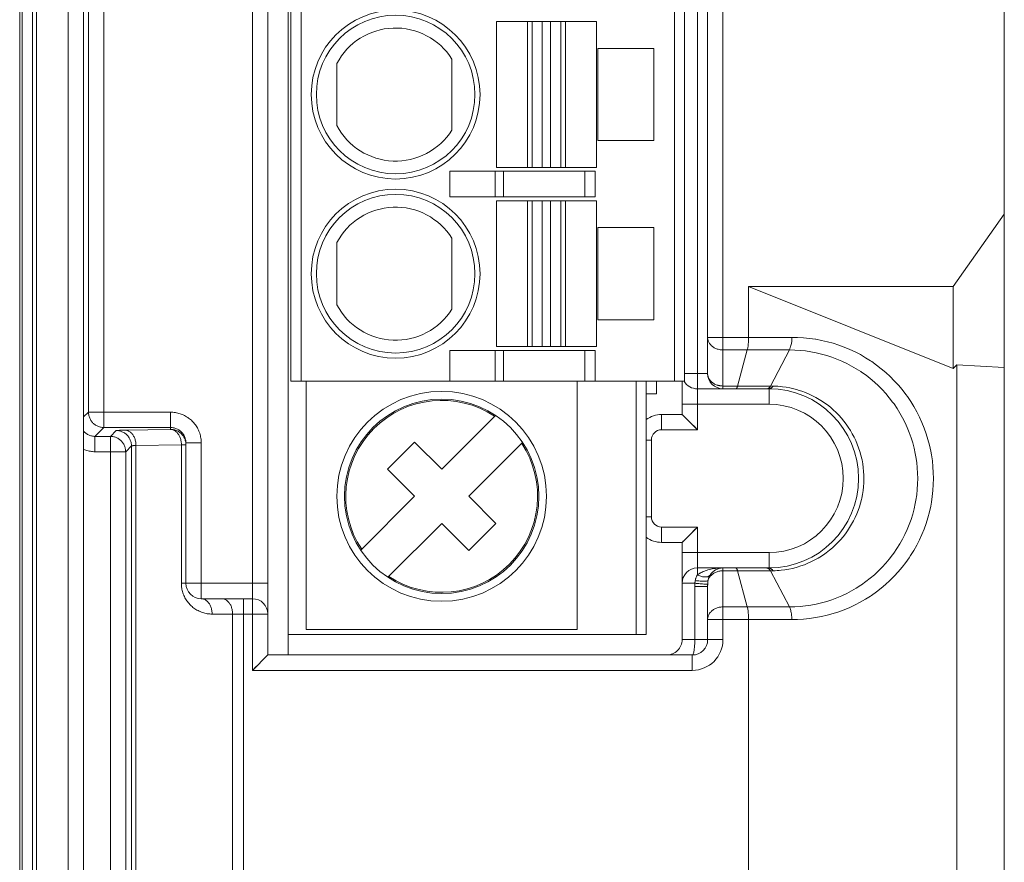
# Model space of a CAD drawing. Units: millimetres. Extents: x -2155 to -1382, y -454 to 66.
# Drawn here: x -1929 to -1910, y -175 to -158 of the extents above; entities that cross this region are included whole.
import ezdxf

# ---------------------------------------------------------------- set-up
doc = ezdxf.new("R2010")
doc.units = ezdxf.units.MM
doc.header["$MEASUREMENT"] = 0
doc.layers.add('cad', color=7, linetype='Continuous')

# ---------------------------------------------------------------- blocks, each defined once
blk = doc.blocks.new('block 10')
at = {"layer": 'cad', "color": 250, "lineweight": 9, "true_color": 0x231815}
for points in [[(-1909.945, -203.106), (-1909.945, -142.346)], [(-1929.195, -144.411), (-1929.195, -201.262)], [(-1929.145, -201.168), (-1929.145, -144.485)], [(-1928.945, -144.484), (-1928.945, -201.168)], [(-1928.867, -144.498), (-1928.867, -201.174)], [(-1928.245, -200.712), (-1928.245, -144.712)], [(-1927.945, -200.712), (-1927.945, -144.836)], [(-1924.645, -170.836), (-1924.645, -144.836)], [(-1924.345, -170.536), (-1924.345, -145.136)], [(-1923.945, -170.536), (-1923.945, -145.136)], [(-1915.945, -166.136), (-1915.945, -149.436)], [(-1927.55, -166.092), (-1927.55, -149.581)], [(-1927.85, -165.792), (-1927.85, -149.881)], [(-1915.445, -165.336), (-1915.445, -150.336)], [(-1923.895, -165.186), (-1923.895, -150.486)], [(-1923.695, -150.486), (-1923.695, -165.186)], [(-1916.395, -165.186), (-1916.395, -150.486)], [(-1916.195, -150.486), (-1916.195, -165.186)], [(-1915.745, -150.636), (-1915.745, -165.036)], [(-1919.87, -161.011), (-1919.87, -158.161)], [(-1919.87, -158.161), (-1918.816, -158.161)], [(-1919.269, -158.161), (-1919.269, -161.011)], [(-1919.178, -161.011), (-1919.178, -158.161)], [(-1918.979, -158.161), (-1918.979, -161.011)], [(-1918.816, -161.011), (-1918.816, -158.161)], [(-1917.92, -158.161), (-1918.815, -158.161)], [(-1918.617, -158.161), (-1918.617, -161.011)], [(-1918.527, -161.011), (-1918.527, -158.161)], [(-1917.92, -158.161), (-1917.92, -161.011)], [(-1917.895, -160.486), (-1917.895, -158.686)], [(-1916.795, -158.686), (-1917.895, -158.686)], [(-1916.795, -160.486), (-1916.795, -158.686)], [(-1922.995, -158.98), (-1922.995, -160.193)], [(-1920.745, -160.279), (-1920.745, -158.894)], [(-1916.795, -160.486), (-1917.895, -160.486)], [(-1920.784, -161.086), (-1920.784, -161.586)], [(-1920.784, -161.086), (-1917.945, -161.086)], [(-1919.898, -161.586), (-1919.898, -161.086)], [(-1919.87, -161.011), (-1917.92, -161.011)], [(-1919.734, -161.086), (-1919.734, -161.586)], [(-1918.145, -161.586), (-1918.145, -161.086)], [(-1917.945, -161.086), (-1917.945, -161.586)], [(-1920.784, -161.586), (-1917.945, -161.586)], [(-1919.87, -164.511), (-1919.87, -161.661)], [(-1919.87, -161.661), (-1918.816, -161.661)], [(-1919.269, -161.661), (-1919.269, -164.511)], [(-1919.178, -164.511), (-1919.178, -161.661)], [(-1918.979, -161.661), (-1918.979, -164.511)], [(-1918.816, -164.511), (-1918.816, -161.661)], [(-1917.92, -161.661), (-1918.815, -161.661)], [(-1918.617, -161.661), (-1918.617, -164.511)], [(-1918.527, -164.511), (-1918.527, -161.661)], [(-1917.92, -161.661), (-1917.92, -164.511)], [(-1910.945, -163.336), (-1909.945, -161.922)], [(-1917.895, -163.986), (-1917.895, -162.186)], [(-1916.795, -162.186), (-1917.895, -162.186)], [(-1916.795, -163.986), (-1916.795, -162.186)], [(-1920.745, -163.779), (-1920.745, -162.394)], [(-1922.995, -162.48), (-1922.995, -163.693)], [(-1914.945, -163.336), (-1914.945, -164.331)], [(-1914.945, -163.336), (-1910.945, -163.336)], [(-1914.945, -163.336), (-1910.945, -164.936)], [(-1910.945, -163.336), (-1910.945, -164.936)], [(-1916.795, -163.986), (-1917.895, -163.986)], [(-1915.745, -164.331), (-1914.1, -164.331)], [(-1915.745, -164.331), (-1915.745, -164.344), (-1915.743, -164.357), (-1915.741, -164.37), (-1915.738, -164.384), (-1915.733, -164.397), (-1915.728, -164.41), (-1915.721, -164.424), (-1915.714, -164.437), (-1915.706, -164.45), (-1915.696, -164.463), (-1915.686, -164.476), (-1915.675, -164.487), (-1915.669, -164.494), (-1915.657, -164.504), (-1915.645, -164.514), (-1915.632, -164.523), (-1915.618, -164.532), (-1915.604, -164.54), (-1915.589, -164.547), (-1915.573, -164.553), (-1915.556, -164.559), (-1915.539, -164.564), (-1915.522, -164.568), (-1915.503, -164.572), (-1915.485, -164.574), (-1915.466, -164.575), (-1915.447, -164.576), (-1915.445, -164.576)], [(-1914.97, -164.576), (-1914.965, -164.558), (-1914.961, -164.538), (-1914.959, -164.528), (-1914.959, -164.528), (-1914.956, -164.503), (-1914.952, -164.479), (-1914.95, -164.454), (-1914.948, -164.43), (-1914.947, -164.405), (-1914.946, -164.381), (-1914.945, -164.356), (-1914.945, -164.331)], [(-1914.146, -164.576), (-1914.14, -164.558), (-1914.138, -164.552), (-1914.131, -164.528), (-1914.126, -164.515), (-1914.118, -164.491), (-1914.112, -164.47), (-1914.107, -164.452), (-1914.103, -164.436), (-1914.101, -164.42), (-1914.099, -164.404), (-1914.098, -164.386), (-1914.098, -164.368), (-1914.099, -164.349), (-1914.1, -164.331)], [(-1914.1, -164.331), (-1913.986, -164.333), (-1913.87, -164.339), (-1913.755, -164.35), (-1913.639, -164.366), (-1913.633, -164.367), (-1913.518, -164.389), (-1913.404, -164.415), (-1913.292, -164.446), (-1913.181, -164.481), (-1913.073, -164.521), (-1912.967, -164.566), (-1912.862, -164.615), (-1912.759, -164.668), (-1912.658, -164.727), (-1912.56, -164.789), (-1912.538, -164.803), (-1912.443, -164.871), (-1912.351, -164.942), (-1912.263, -165.017), (-1912.178, -165.095), (-1912.096, -165.177), (-1912.017, -165.263), (-1911.942, -165.352), (-1911.871, -165.445), (-1911.84, -165.488), (-1911.774, -165.584), (-1911.713, -165.684), (-1911.656, -165.786), (-1911.603, -165.889), (-1911.555, -165.995), (-1911.512, -166.102), (-1911.472, -166.212), (-1911.438, -166.323), (-1911.408, -166.436), (-1911.383, -166.551), (-1911.369, -166.625), (-1911.352, -166.741), (-1911.34, -166.857), (-1911.333, -166.973), (-1911.331, -167.089), (-1911.333, -167.205), (-1911.341, -167.321), (-1911.353, -167.438), (-1911.37, -167.553), (-1911.384, -167.627), (-1911.409, -167.741), (-1911.439, -167.854), (-1911.474, -167.966), (-1911.513, -168.075), (-1911.557, -168.182), (-1911.605, -168.288), (-1911.658, -168.391), (-1911.715, -168.493), (-1911.777, -168.592), (-1911.805, -168.635), (-1911.873, -168.731), (-1911.944, -168.823), (-1912.019, -168.912), (-1912.098, -168.998), (-1912.18, -169.079), (-1912.265, -169.158), (-1912.354, -169.233), (-1912.446, -169.304), (-1912.541, -169.371), (-1912.561, -169.384), (-1912.659, -169.447), (-1912.76, -169.505), (-1912.863, -169.558), (-1912.968, -169.607), (-1913.075, -169.652), (-1913.183, -169.692), (-1913.294, -169.727), (-1913.406, -169.758), (-1913.52, -169.784), (-1913.635, -169.805), (-1913.639, -169.806), (-1913.754, -169.822), (-1913.87, -169.834), (-1913.986, -169.84), (-1914.1, -169.842)], [(-1920.784, -164.586), (-1920.784, -165.186)], [(-1920.784, -164.586), (-1917.945, -164.586)], [(-1919.898, -165.186), (-1919.898, -164.586)], [(-1919.87, -164.511), (-1917.92, -164.511)], [(-1919.734, -164.586), (-1919.734, -165.186)], [(-1918.145, -165.186), (-1918.145, -164.586)], [(-1917.945, -164.586), (-1917.945, -165.186)], [(-1915.445, -164.576), (-1914.146, -164.576)], [(-1915.161, -165.281), (-1914.97, -164.576)], [(-1914.146, -164.576), (-1914.516, -165.281)], [(-1914.146, -164.576), (-1914.042, -164.578), (-1913.936, -164.585), (-1913.831, -164.596), (-1913.726, -164.612), (-1913.622, -164.631), (-1913.519, -164.656), (-1913.416, -164.684), (-1913.316, -164.717), (-1913.217, -164.754), (-1913.12, -164.795), (-1913.025, -164.84), (-1912.931, -164.89), (-1912.839, -164.943), (-1912.75, -165), (-1912.735, -165.01), (-1912.649, -165.072), (-1912.565, -165.137), (-1912.484, -165.205), (-1912.407, -165.277), (-1912.332, -165.352), (-1912.261, -165.43), (-1912.193, -165.511), (-1912.128, -165.596), (-1912.101, -165.632), (-1912.041, -165.72), (-1911.985, -165.811), (-1911.933, -165.903), (-1911.885, -165.998), (-1911.842, -166.094), (-1911.802, -166.191), (-1911.767, -166.291), (-1911.735, -166.392), (-1911.708, -166.495), (-1911.685, -166.599), (-1911.673, -166.667), (-1911.657, -166.772), (-1911.646, -166.878), (-1911.64, -166.983), (-1911.638, -167.089), (-1911.64, -167.194), (-1911.647, -167.3), (-1911.658, -167.406), (-1911.674, -167.511), (-1911.686, -167.578), (-1911.709, -167.682), (-1911.736, -167.784), (-1911.768, -167.886), (-1911.804, -167.985), (-1911.844, -168.083), (-1911.887, -168.179), (-1911.935, -168.273), (-1911.988, -168.366), (-1912.044, -168.456), (-1912.104, -168.544), (-1912.129, -168.58), (-1912.194, -168.664), (-1912.263, -168.745), (-1912.334, -168.823), (-1912.409, -168.898), (-1912.486, -168.969), (-1912.567, -169.038), (-1912.651, -169.103), (-1912.737, -169.164), (-1912.751, -169.173), (-1912.84, -169.23), (-1912.932, -169.284), (-1913.026, -169.333), (-1913.121, -169.378), (-1913.218, -169.419), (-1913.317, -169.456), (-1913.418, -169.489), (-1913.52, -169.517), (-1913.624, -169.542), (-1913.725, -169.561), (-1913.831, -169.577), (-1913.936, -169.588), (-1914.042, -169.595), (-1914.146, -169.597)], [(-1910.874, -164.864), (-1910.945, -164.936)], [(-1910.874, -180.809), (-1910.874, -164.864)], [(-1910.874, -164.864), (-1909.945, -164.922)], [(-1916.195, -165.036), (-1915.745, -165.036)], [(-1915.56, -165.262), (-1915.577, -165.256), (-1915.593, -165.249), (-1915.609, -165.242), (-1915.623, -165.233), (-1915.637, -165.225), (-1915.651, -165.215), (-1915.663, -165.205), (-1915.674, -165.195), (-1915.685, -165.184), (-1915.695, -165.172), (-1915.704, -165.16), (-1915.706, -165.156), (-1915.714, -165.144), (-1915.722, -165.131), (-1915.728, -165.117), (-1915.733, -165.104), (-1915.738, -165.09), (-1915.741, -165.076), (-1915.743, -165.063), (-1915.745, -165.049), (-1915.745, -165.036)], [(-1923.895, -165.186), (-1916.195, -165.186)], [(-1923.595, -170.036), (-1923.595, -165.186)], [(-1918.295, -170.036), (-1918.295, -165.186)], [(-1917.145, -170.136), (-1917.145, -165.186)], [(-1916.945, -165.186), (-1916.945, -170.136)], [(-1916.745, -165.436), (-1916.745, -165.186)], [(-1916.245, -165.836), (-1916.245, -165.186)], [(-1914.545, -165.336), (-1915.945, -165.336)], [(-1915.445, -165.281), (-1915.457, -165.281), (-1915.469, -165.28), (-1915.48, -165.279), (-1915.492, -165.278), (-1915.504, -165.276), (-1915.515, -165.274), (-1915.527, -165.272), (-1915.538, -165.269), (-1915.549, -165.266), (-1915.56, -165.262)], [(-1914.516, -165.281), (-1915.445, -165.281)], [(-1915.161, -165.281), (-1915.162, -165.285), (-1915.164, -165.291), (-1915.166, -165.298), (-1915.168, -165.304), (-1915.171, -165.31), (-1915.174, -165.316), (-1915.177, -165.322), (-1915.178, -165.323), (-1915.182, -165.329), (-1915.185, -165.332), (-1915.188, -165.335), (-1915.191, -165.336), (-1915.195, -165.336)], [(-1914.578, -165.335), (-1914.578, -165.335), (-1914.58, -165.335), (-1914.581, -165.335), (-1914.582, -165.336), (-1914.584, -165.336), (-1914.585, -165.336), (-1914.586, -165.336), (-1914.588, -165.336), (-1914.589, -165.336), (-1914.59, -165.336), (-1914.592, -165.336)], [(-1914.516, -165.281), (-1914.52, -165.288), (-1914.525, -165.295), (-1914.53, -165.301), (-1914.531, -165.303), (-1914.537, -165.309), (-1914.543, -165.315), (-1914.55, -165.32), (-1914.557, -165.325), (-1914.564, -165.329), (-1914.571, -165.333), (-1914.578, -165.335)], [(-1914.545, -165.336), (-1914.537, -165.336), (-1914.529, -165.334), (-1914.527, -165.334), (-1914.521, -165.332), (-1914.514, -165.329), (-1914.507, -165.325), (-1914.5, -165.32), (-1914.494, -165.315), (-1914.488, -165.31), (-1914.482, -165.304), (-1914.476, -165.298)], [(-1914.545, -165.636), (-1914.545, -165.336)], [(-1914.476, -165.298), (-1914.475, -165.296), (-1914.474, -165.295), (-1914.473, -165.293), (-1914.471, -165.292), (-1914.47, -165.29), (-1914.469, -165.288), (-1914.468, -165.287), (-1914.467, -165.285), (-1914.465, -165.283), (-1914.464, -165.282)], [(-1914.308, -168.881), (-1914.234, -168.872), (-1914.16, -168.859), (-1914.086, -168.843), (-1914.012, -168.824), (-1913.998, -168.82), (-1913.925, -168.797), (-1913.854, -168.772), (-1913.784, -168.743), (-1913.716, -168.712), (-1913.649, -168.678), (-1913.583, -168.642), (-1913.519, -168.602), (-1913.456, -168.56), (-1913.425, -168.537), (-1913.365, -168.491), (-1913.307, -168.443), (-1913.252, -168.392), (-1913.198, -168.339), (-1913.147, -168.284), (-1913.098, -168.227), (-1913.052, -168.167), (-1913.01, -168.11), (-1912.969, -168.047), (-1912.93, -167.982), (-1912.894, -167.916), (-1912.86, -167.849), (-1912.83, -167.78), (-1912.803, -167.711), (-1912.778, -167.64), (-1912.757, -167.568), (-1912.738, -167.495), (-1912.733, -167.472), (-1912.718, -167.398), (-1912.707, -167.324), (-1912.698, -167.249), (-1912.693, -167.174), (-1912.691, -167.1), (-1912.692, -167.025), (-1912.696, -166.95), (-1912.703, -166.875), (-1912.714, -166.801), (-1912.727, -166.726), (-1912.732, -166.703), (-1912.75, -166.63), (-1912.77, -166.558), (-1912.794, -166.486), (-1912.82, -166.416), (-1912.85, -166.348), (-1912.882, -166.28), (-1912.917, -166.213), (-1912.955, -166.148), (-1912.996, -166.084), (-1913.037, -166.026), (-1913.083, -165.966), (-1913.131, -165.908), (-1913.181, -165.852), (-1913.234, -165.798), (-1913.288, -165.747), (-1913.346, -165.697), (-1913.405, -165.65), (-1913.436, -165.627), (-1913.498, -165.584), (-1913.562, -165.544), (-1913.627, -165.506), (-1913.694, -165.471), (-1913.762, -165.439), (-1913.831, -165.41), (-1913.902, -165.383), (-1913.974, -165.36), (-1913.989, -165.355), (-1914.062, -165.335), (-1914.136, -165.319), (-1914.21, -165.305), (-1914.284, -165.294)], [(-1916.945, -165.436), (-1916.745, -165.436)], [(-1916.245, -165.636), (-1914.545, -165.636)], [(-1927.85, -165.792), (-1927.945, -165.886)], [(-1927.85, -165.792), (-1926.245, -165.792)], [(-1927.85, -165.792), (-1927.85, -165.808), (-1927.848, -165.824), (-1927.846, -165.841), (-1927.843, -165.857), (-1927.838, -165.874), (-1927.833, -165.89), (-1927.827, -165.906), (-1927.82, -165.922), (-1927.812, -165.937), (-1927.803, -165.952), (-1927.794, -165.966), (-1927.784, -165.979), (-1927.774, -165.992), (-1927.762, -166.004), (-1927.751, -166.015), (-1927.738, -166.025), (-1927.725, -166.035), (-1927.711, -166.045), (-1927.696, -166.053), (-1927.681, -166.061), (-1927.665, -166.068), (-1927.649, -166.074), (-1927.633, -166.08), (-1927.616, -166.084), (-1927.6, -166.087), (-1927.583, -166.09), (-1927.567, -166.091), (-1927.55, -166.092)], [(-1926.245, -165.792), (-1926.245, -166.128)], [(-1926.245, -165.792), (-1926.222, -165.792), (-1926.199, -165.793), (-1926.176, -165.796), (-1926.152, -165.799), (-1926.129, -165.804), (-1926.105, -165.809), (-1926.082, -165.815), (-1926.059, -165.822), (-1926.041, -165.828), (-1926.018, -165.837), (-1925.996, -165.847), (-1925.974, -165.857), (-1925.953, -165.869), (-1925.932, -165.881), (-1925.911, -165.894), (-1925.892, -165.907), (-1925.873, -165.921), (-1925.855, -165.936), (-1925.837, -165.951), (-1925.821, -165.967), (-1925.805, -165.984), (-1925.79, -166.001), (-1925.775, -166.019), (-1925.761, -166.038), (-1925.747, -166.058), (-1925.734, -166.078), (-1925.722, -166.099), (-1925.711, -166.12), (-1925.7, -166.142), (-1925.691, -166.165), (-1925.682, -166.188), (-1925.676, -166.205), (-1925.669, -166.228), (-1925.662, -166.252), (-1925.657, -166.275), (-1925.653, -166.299), (-1925.649, -166.322), (-1925.647, -166.346), (-1925.646, -166.369), (-1925.645, -166.392)], [(-1919.895, -165.856), (-1920.945, -166.906)], [(-1916.645, -166.136), (-1916.645, -165.836)], [(-1916.245, -165.836), (-1916.645, -165.836)], [(-1916.245, -165.836), (-1915.945, -166.136)], [(-1916.245, -165.836), (-1916.24, -165.842), (-1916.223, -165.859)], [(-1927.55, -166.092), (-1927.723, -166.265)], [(-1927.55, -166.092), (-1926.245, -166.092)], [(-1926.245, -166.092), (-1926.229, -166.092), (-1926.212, -166.093), (-1926.195, -166.096), (-1926.178, -166.099), (-1926.176, -166.1), (-1926.16, -166.104), (-1926.144, -166.109), (-1926.128, -166.115), (-1926.113, -166.122), (-1926.098, -166.13), (-1926.084, -166.139), (-1926.07, -166.148), (-1926.057, -166.158), (-1926.044, -166.169), (-1926.031, -166.181), (-1926.03, -166.182), (-1926.019, -166.195), (-1926.008, -166.208), (-1925.998, -166.222), (-1925.989, -166.236)], [(-1916.063, -166.019), (-1916.005, -166.075), (-1915.945, -166.136)], [(-1927.723, -166.265), (-1927.739, -166.264), (-1927.755, -166.263), (-1927.771, -166.26), (-1927.788, -166.257), (-1927.804, -166.252), (-1927.821, -166.247), (-1927.837, -166.241), (-1927.852, -166.234), (-1927.868, -166.226), (-1927.883, -166.218), (-1927.897, -166.208), (-1927.911, -166.198), (-1927.923, -166.188), (-1927.935, -166.177), (-1927.946, -166.166)], [(-1927.723, -166.265), (-1927.723, -166.564)], [(-1927.723, -166.265), (-1927.423, -166.265)], [(-1927.309, -166.151), (-1927.423, -166.265)], [(-1927.423, -179.408), (-1927.423, -166.265)], [(-1927.123, -166.564), (-1927.124, -166.548), (-1927.125, -166.532), (-1927.128, -166.515), (-1927.131, -166.499), (-1927.135, -166.482), (-1927.14, -166.466), (-1927.147, -166.45), (-1927.154, -166.434), (-1927.161, -166.419), (-1927.17, -166.404), (-1927.179, -166.39), (-1927.189, -166.377), (-1927.2, -166.364), (-1927.211, -166.352), (-1927.223, -166.341), (-1927.236, -166.331), (-1927.249, -166.321), (-1927.263, -166.311), (-1927.278, -166.303), (-1927.293, -166.295), (-1927.309, -166.288), (-1927.325, -166.282), (-1927.341, -166.276), (-1927.357, -166.272), (-1927.374, -166.269), (-1927.391, -166.266), (-1927.407, -166.265), (-1927.423, -166.265)], [(-1927.309, -166.151), (-1927.307, -166.149), (-1927.305, -166.148), (-1927.301, -166.148), (-1927.296, -166.149), (-1927.287, -166.149), (-1927.277, -166.148), (-1927.263, -166.147), (-1927.262, -166.147), (-1927.246, -166.146), (-1927.242, -166.146), (-1927.225, -166.145), (-1927.207, -166.145), (-1927.204, -166.145), (-1927.186, -166.145), (-1927.169, -166.144), (-1927.151, -166.144), (-1927.134, -166.143)], [(-1927.309, -166.151), (-1927.293, -166.151), (-1927.277, -166.153), (-1927.26, -166.155), (-1927.244, -166.158), (-1927.227, -166.163), (-1927.211, -166.168), (-1927.195, -166.174), (-1927.179, -166.181), (-1927.164, -166.189), (-1927.149, -166.197), (-1927.135, -166.207), (-1927.122, -166.217), (-1927.109, -166.227), (-1927.097, -166.239), (-1927.086, -166.25), (-1927.076, -166.263), (-1927.066, -166.276), (-1927.056, -166.29), (-1927.048, -166.305), (-1927.04, -166.32), (-1927.033, -166.336), (-1927.027, -166.352), (-1927.021, -166.368), (-1927.017, -166.385), (-1927.014, -166.401), (-1927.011, -166.418), (-1927.01, -166.434), (-1927.009, -166.451)], [(-1926.245, -166.128), (-1927.134, -166.143)], [(-1926.922, -166.443), (-1926.922, -166.436), (-1926.923, -166.415), (-1926.924, -166.395), (-1926.927, -166.375), (-1926.931, -166.357), (-1926.935, -166.339), (-1926.94, -166.321), (-1926.945, -166.305), (-1926.952, -166.289), (-1926.959, -166.274), (-1926.967, -166.259), (-1926.975, -166.246), (-1926.985, -166.233), (-1926.986, -166.23), (-1926.996, -166.218), (-1927.007, -166.206), (-1927.018, -166.195), (-1927.03, -166.185), (-1927.042, -166.177), (-1927.053, -166.169), (-1927.065, -166.162), (-1927.077, -166.156), (-1927.088, -166.152), (-1927.1, -166.148), (-1927.111, -166.146), (-1927.123, -166.144), (-1927.134, -166.143)], [(-1925.945, -166.428), (-1925.946, -166.412), (-1925.947, -166.395), (-1925.949, -166.379), (-1925.953, -166.362), (-1925.957, -166.346), (-1925.962, -166.329), (-1925.968, -166.313), (-1925.976, -166.297), (-1925.983, -166.282), (-1925.992, -166.268), (-1926.001, -166.254), (-1926.011, -166.24), (-1926.022, -166.228), (-1926.033, -166.216), (-1926.045, -166.205), (-1926.057, -166.194), (-1926.071, -166.184), (-1926.085, -166.175), (-1926.1, -166.166), (-1926.115, -166.158), (-1926.131, -166.151), (-1926.147, -166.145), (-1926.163, -166.14), (-1926.179, -166.136), (-1926.196, -166.132), (-1926.213, -166.13), (-1926.229, -166.128), (-1926.245, -166.128)], [(-1926.245, -166.128), (-1926.234, -166.129), (-1926.223, -166.13), (-1926.211, -166.133), (-1926.2, -166.136), (-1926.188, -166.141), (-1926.176, -166.147), (-1926.164, -166.153), (-1926.152, -166.161), (-1926.141, -166.17), (-1926.129, -166.18), (-1926.118, -166.19), (-1926.108, -166.202), (-1926.104, -166.207), (-1926.094, -166.219), (-1926.085, -166.232), (-1926.077, -166.246), (-1926.069, -166.261), (-1926.062, -166.276), (-1926.056, -166.292), (-1926.051, -166.309), (-1926.046, -166.327), (-1926.042, -166.345), (-1926.038, -166.365), (-1926.036, -166.385), (-1926.034, -166.399)], [(-1925.989, -166.236), (-1925.981, -166.25), (-1925.974, -166.264), (-1925.967, -166.279), (-1925.961, -166.295), (-1925.957, -166.311), (-1925.952, -166.327), (-1925.949, -166.343), (-1925.947, -166.359), (-1925.946, -166.375), (-1925.945, -166.392)], [(-1915.945, -166.136), (-1916.645, -166.136)], [(-1927.009, -166.451), (-1927.123, -166.564)], [(-1927.009, -166.451), (-1927.008, -166.449), (-1927.007, -166.449), (-1927.004, -166.449), (-1927.003, -166.449), (-1926.995, -166.448), (-1926.994, -166.448), (-1926.986, -166.447), (-1926.985, -166.447), (-1926.976, -166.446), (-1926.967, -166.445), (-1926.958, -166.445), (-1926.957, -166.445), (-1926.948, -166.445), (-1926.939, -166.444), (-1926.93, -166.444), (-1926.922, -166.443)], [(-1927.009, -166.451), (-1927.009, -179.222)], [(-1926.033, -166.428), (-1926.922, -166.443)], [(-1926.922, -166.443), (-1926.922, -179.229)], [(-1926.033, -169.136), (-1926.033, -166.428)], [(-1926.033, -166.428), (-1925.945, -166.428)], [(-1925.945, -169.136), (-1925.945, -166.392)], [(-1925.945, -166.392), (-1925.645, -166.392)], [(-1925.645, -169.436), (-1925.645, -166.392)], [(-1921.475, -166.376), (-1922.006, -166.906)], [(-1920.945, -166.906), (-1921.475, -166.376)], [(-1920.415, -167.436), (-1919.365, -166.386)], [(-1916.845, -166.336), (-1916.945, -166.336)], [(-1916.845, -166.336), (-1916.845, -167.836)], [(-1927.945, -166.522), (-1927.924, -166.53), (-1927.903, -166.537), (-1927.881, -166.543), (-1927.859, -166.549), (-1927.836, -166.554), (-1927.814, -166.557), (-1927.791, -166.56), (-1927.769, -166.563), (-1927.746, -166.564), (-1927.723, -166.564)], [(-1927.723, -166.564), (-1927.123, -166.564)], [(-1927.123, -179.108), (-1927.123, -166.564)], [(-1922.006, -166.906), (-1921.475, -167.436)], [(-1921.475, -167.436), (-1922.526, -168.486)], [(-1919.885, -167.967), (-1920.415, -167.436)], [(-1916.845, -167.836), (-1916.945, -167.836)], [(-1921.995, -169.017), (-1920.945, -167.967)], [(-1920.945, -167.967), (-1920.415, -168.497)], [(-1920.415, -168.497), (-1919.885, -167.967)], [(-1916.645, -168.036), (-1916.645, -168.336)], [(-1916.645, -168.036), (-1915.945, -168.036)], [(-1916.245, -168.336), (-1915.945, -168.036)], [(-1916.063, -168.154), (-1916.006, -168.097), (-1915.945, -168.036)], [(-1915.945, -168.971), (-1915.945, -168.036)], [(-1916.645, -168.336), (-1916.245, -168.336)], [(-1916.245, -168.336), (-1916.239, -168.331), (-1916.223, -168.314)], [(-1916.245, -170.236), (-1916.245, -168.336)], [(-1916.245, -168.536), (-1914.545, -168.536)], [(-1914.545, -168.536), (-1914.545, -168.836)], [(-1915.945, -168.971), (-1915.95, -168.979), (-1915.955, -168.987), (-1915.96, -168.996), (-1915.964, -169.005), (-1915.968, -169.014), (-1915.972, -169.023), (-1915.975, -169.032), (-1915.978, -169.041), (-1915.981, -169.051), (-1915.983, -169.06)], [(-1915.945, -168.836), (-1914.545, -168.836)], [(-1915.697, -168.974), (-1915.702, -168.98), (-1915.707, -168.985), (-1915.713, -168.991), (-1915.721, -168.996), (-1915.729, -169), (-1915.733, -169.002), (-1915.743, -169.006), (-1915.753, -169.009), (-1915.764, -169.011), (-1915.775, -169.012), (-1915.788, -169.012), (-1915.801, -169.012), (-1915.816, -169.01), (-1915.826, -169.009), (-1915.844, -169.006), (-1915.862, -169.001), (-1915.881, -168.996), (-1915.9, -168.99), (-1915.919, -168.982), (-1915.938, -168.974), (-1915.945, -168.971)], [(-1915.819, -168.902), (-1915.828, -168.905), (-1915.837, -168.909), (-1915.846, -168.913), (-1915.855, -168.917), (-1915.864, -168.922), (-1915.873, -168.926), (-1915.882, -168.931), (-1915.89, -168.935), (-1915.899, -168.94), (-1915.907, -168.945)], [(-1915.445, -168.836), (-1915.46, -168.836), (-1915.494, -168.837), (-1915.527, -168.839), (-1915.56, -168.842), (-1915.592, -168.845), (-1915.623, -168.849), (-1915.654, -168.855), (-1915.683, -168.861), (-1915.712, -168.867), (-1915.74, -168.875), (-1915.767, -168.883), (-1915.793, -168.892), (-1915.819, -168.902)], [(-1915.737, -169.081), (-1915.733, -169.068), (-1915.728, -169.055), (-1915.722, -169.042), (-1915.715, -169.029), (-1915.706, -169.017), (-1915.697, -169.004), (-1915.687, -168.992), (-1915.676, -168.981), (-1915.665, -168.97), (-1915.652, -168.959), (-1915.651, -168.958), (-1915.638, -168.948), (-1915.624, -168.939), (-1915.609, -168.931), (-1915.594, -168.924), (-1915.578, -168.917), (-1915.562, -168.911), (-1915.544, -168.905), (-1915.527, -168.901), (-1915.509, -168.897), (-1915.495, -168.895)], [(-1915.697, -168.974), (-1915.703, -168.984), (-1915.709, -168.994), (-1915.714, -169.004), (-1915.719, -169.015), (-1915.723, -169.025), (-1915.726, -169.036), (-1915.73, -169.047), (-1915.733, -169.058), (-1915.735, -169.069), (-1915.737, -169.081)], [(-1915.445, -170.236), (-1915.445, -168.836)], [(-1915.445, -168.892), (-1914.516, -168.892)], [(-1915.161, -168.892), (-1915.162, -168.888), (-1915.164, -168.881), (-1915.166, -168.875), (-1915.168, -168.869), (-1915.171, -168.863), (-1915.174, -168.857), (-1915.177, -168.85), (-1915.178, -168.849), (-1915.182, -168.844), (-1915.185, -168.841), (-1915.188, -168.838), (-1915.191, -168.837), (-1915.195, -168.836)], [(-1915.161, -168.892), (-1914.97, -169.597)], [(-1914.578, -168.838), (-1914.578, -168.838), (-1914.58, -168.838), (-1914.581, -168.837), (-1914.582, -168.837), (-1914.584, -168.837), (-1914.585, -168.837), (-1914.586, -168.837), (-1914.588, -168.837), (-1914.589, -168.836), (-1914.59, -168.836), (-1914.592, -168.836)], [(-1914.516, -168.892), (-1914.52, -168.885), (-1914.525, -168.878), (-1914.53, -168.871), (-1914.531, -168.87), (-1914.537, -168.864), (-1914.543, -168.858), (-1914.55, -168.852), (-1914.557, -168.847), (-1914.564, -168.843), (-1914.571, -168.84), (-1914.578, -168.838)], [(-1914.545, -168.836), (-1914.537, -168.837), (-1914.529, -168.838), (-1914.527, -168.839), (-1914.521, -168.841), (-1914.514, -168.844), (-1914.507, -168.848), (-1914.5, -168.852), (-1914.494, -168.857), (-1914.487, -168.863), (-1914.482, -168.869), (-1914.476, -168.875)], [(-1914.516, -168.893), (-1914.51, -168.893), (-1914.505, -168.892), (-1914.5, -168.892), (-1914.495, -168.892), (-1914.49, -168.892), (-1914.485, -168.892), (-1914.48, -168.892), (-1914.475, -168.891), (-1914.469, -168.891), (-1914.464, -168.891)], [(-1914.146, -169.597), (-1914.516, -168.892)], [(-1914.476, -168.875), (-1914.475, -168.876), (-1914.474, -168.878), (-1914.473, -168.88), (-1914.471, -168.881), (-1914.47, -168.883), (-1914.469, -168.885), (-1914.468, -168.886), (-1914.466, -168.888), (-1914.465, -168.889), (-1914.464, -168.891)], [(-1924.345, -169.136), (-1926.033, -169.136)], [(-1925.984, -169.375), (-1925.988, -169.364), (-1925.997, -169.342), (-1926.004, -169.319), (-1926.011, -169.297), (-1926.017, -169.274), (-1926.022, -169.25), (-1926.025, -169.231), (-1926.029, -169.208), (-1926.031, -169.184), (-1926.033, -169.16), (-1926.033, -169.136)], [(-1916.245, -169.136), (-1915.994, -169.136)], [(-1915.995, -169.198), (-1915.995, -170.236)], [(-1915.995, -169.198), (-1915.745, -169.198)], [(-1915.987, -169.081), (-1915.988, -169.086), (-1915.989, -169.092), (-1915.99, -169.097), (-1915.991, -169.103), (-1915.991, -169.108), (-1915.992, -169.114), (-1915.993, -169.12), (-1915.993, -169.125), (-1915.994, -169.131), (-1915.994, -169.136)], [(-1915.994, -169.136), (-1915.969, -169.138), (-1915.944, -169.14), (-1915.919, -169.141), (-1915.894, -169.143), (-1915.869, -169.145), (-1915.844, -169.147), (-1915.819, -169.15), (-1915.81, -169.151), (-1915.785, -169.153), (-1915.766, -169.154), (-1915.757, -169.155), (-1915.75, -169.156), (-1915.744, -169.157)], [(-1915.987, -169.081), (-1915.985, -169.081), (-1915.962, -169.084), (-1915.939, -169.087), (-1915.916, -169.089), (-1915.892, -169.091), (-1915.869, -169.092), (-1915.845, -169.094), (-1915.829, -169.094), (-1915.81, -169.095), (-1915.794, -169.094), (-1915.779, -169.093), (-1915.766, -169.091), (-1915.754, -169.088)], [(-1915.754, -169.088), (-1915.752, -169.087), (-1915.75, -169.087), (-1915.748, -169.086), (-1915.747, -169.086), (-1915.745, -169.085), (-1915.743, -169.084), (-1915.742, -169.084), (-1915.74, -169.083), (-1915.739, -169.082), (-1915.737, -169.081)], [(-1915.744, -169.157), (-1915.744, -169.161), (-1915.744, -169.165), (-1915.745, -169.169), (-1915.745, -169.173), (-1915.745, -169.177), (-1915.745, -169.182), (-1915.745, -169.186), (-1915.745, -169.19), (-1915.745, -169.194), (-1915.745, -169.198)], [(-1915.745, -169.198), (-1915.745, -170.236)], [(-1915.74, -169.107), (-1915.741, -169.112), (-1915.741, -169.117), (-1915.742, -169.122), (-1915.742, -169.127), (-1915.742, -169.132), (-1915.743, -169.137), (-1915.743, -169.142), (-1915.743, -169.147), (-1915.744, -169.152), (-1915.744, -169.157)], [(-1925.433, -169.736), (-1925.457, -169.736), (-1925.48, -169.734), (-1925.504, -169.732), (-1925.528, -169.729), (-1925.551, -169.725), (-1925.575, -169.719), (-1925.598, -169.713), (-1925.621, -169.706), (-1925.643, -169.698), (-1925.665, -169.689), (-1925.687, -169.68), (-1925.708, -169.67), (-1925.729, -169.658), (-1925.749, -169.646), (-1925.769, -169.633), (-1925.789, -169.619), (-1925.808, -169.605), (-1925.826, -169.589), (-1925.844, -169.573), (-1925.851, -169.566), (-1925.868, -169.549), (-1925.884, -169.531), (-1925.9, -169.513), (-1925.914, -169.494), (-1925.928, -169.475), (-1925.941, -169.456)], [(-1925.645, -169.436), (-1924.645, -169.436)], [(-1925.433, -169.736), (-1925.433, -169.726), (-1925.434, -169.705), (-1925.436, -169.685), (-1925.438, -169.666), (-1925.442, -169.647), (-1925.446, -169.629), (-1925.451, -169.612), (-1925.456, -169.596), (-1925.463, -169.58), (-1925.47, -169.565), (-1925.478, -169.551), (-1925.486, -169.537), (-1925.495, -169.524), (-1925.498, -169.521), (-1925.508, -169.508), (-1925.519, -169.497), (-1925.53, -169.486), (-1925.542, -169.477), (-1925.553, -169.468), (-1925.565, -169.46), (-1925.577, -169.454), (-1925.589, -169.448), (-1925.6, -169.444), (-1925.612, -169.441), (-1925.623, -169.438), (-1925.634, -169.437), (-1925.645, -169.436)], [(-1925.245, -169.436), (-1925.234, -169.437), (-1925.223, -169.438), (-1925.212, -169.441), (-1925.2, -169.444), (-1925.189, -169.448), (-1925.177, -169.454), (-1925.165, -169.46), (-1925.153, -169.468), (-1925.142, -169.477), (-1925.13, -169.486), (-1925.119, -169.497), (-1925.108, -169.508), (-1925.098, -169.521), (-1925.095, -169.524), (-1925.086, -169.537), (-1925.078, -169.551), (-1925.07, -169.565), (-1925.063, -169.58), (-1925.056, -169.596), (-1925.051, -169.612), (-1925.046, -169.629), (-1925.042, -169.647), (-1925.038, -169.666), (-1925.036, -169.685), (-1925.034, -169.705), (-1925.033, -169.726), (-1925.033, -169.736)], [(-1924.821, -176.236), (-1924.821, -169.436)], [(-1925.433, -169.736), (-1924.345, -169.736)], [(-1925.033, -175.936), (-1925.033, -169.736)], [(-1915.445, -169.597), (-1915.447, -169.597), (-1915.466, -169.597), (-1915.485, -169.599), (-1915.503, -169.601), (-1915.522, -169.604), (-1915.539, -169.609), (-1915.556, -169.613), (-1915.573, -169.619), (-1915.589, -169.626), (-1915.604, -169.633), (-1915.618, -169.641), (-1915.632, -169.649), (-1915.645, -169.659), (-1915.657, -169.668), (-1915.669, -169.679), (-1915.675, -169.685), (-1915.686, -169.697), (-1915.696, -169.709), (-1915.706, -169.722), (-1915.714, -169.735), (-1915.721, -169.749), (-1915.728, -169.762), (-1915.733, -169.776), (-1915.738, -169.789), (-1915.741, -169.803), (-1915.743, -169.816), (-1915.745, -169.829), (-1915.745, -169.842)], [(-1914.146, -169.597), (-1915.445, -169.597)], [(-1914.97, -169.597), (-1914.965, -169.615), (-1914.961, -169.635), (-1914.959, -169.644), (-1914.959, -169.645), (-1914.956, -169.669), (-1914.952, -169.694), (-1914.95, -169.718), (-1914.948, -169.743), (-1914.947, -169.768), (-1914.946, -169.792), (-1914.945, -169.817), (-1914.945, -169.842)], [(-1914.146, -169.597), (-1914.14, -169.61), (-1914.134, -169.625), (-1914.128, -169.641), (-1914.127, -169.645), (-1914.121, -169.665), (-1914.116, -169.686), (-1914.111, -169.707), (-1914.108, -169.73), (-1914.105, -169.754), (-1914.103, -169.766), (-1914.102, -169.791), (-1914.101, -169.816), (-1914.1, -169.842)], [(-1915.745, -169.842), (-1914.1, -169.842)], [(-1914.945, -169.842), (-1914.945, -175.831)], [(-1923.945, -170.136), (-1916.945, -170.136)], [(-1923.595, -170.036), (-1918.295, -170.036)], [(-1916.245, -170.236), (-1915.445, -170.236)], [(-1915.995, -170.236), (-1915.995, -170.258), (-1915.996, -170.289), (-1915.997, -170.32), (-1915.999, -170.351), (-1915.999, -170.356), (-1916.002, -170.388), (-1916.006, -170.419), (-1916.01, -170.448), (-1916.01, -170.449), (-1916.013, -170.467), (-1916.016, -170.483), (-1916.021, -170.498), (-1916.026, -170.514), (-1916.027, -170.517), (-1916.03, -170.524), (-1916.033, -170.529), (-1916.036, -170.532), (-1916.039, -170.535), (-1916.042, -170.536), (-1916.045, -170.536)], [(-1924.345, -170.536), (-1924.645, -170.836)], [(-1924.345, -170.536), (-1924.351, -170.542), (-1924.367, -170.559)], [(-1924.345, -170.536), (-1916.045, -170.536)], [(-1916.045, -170.536), (-1916.045, -170.836)], [(-1924.528, -170.719), (-1924.584, -170.776), (-1924.645, -170.836)], [(-1924.645, -170.836), (-1916.045, -170.836)]]:
    blk.add_lwpolyline(points, dxfattribs=at)
for points in [[(-1920.195, -159.586), (-1920.195, -158.675), (-1920.934, -157.936), (-1921.845, -157.936), (-1922.757, -157.936), (-1923.495, -158.675), (-1923.495, -159.586), (-1923.495, -160.498), (-1922.757, -161.237), (-1921.845, -161.237), (-1920.934, -161.237), (-1920.195, -160.498), (-1920.195, -159.586)], [(-1920.295, -159.586), (-1920.295, -158.73), (-1920.989, -158.036), (-1921.845, -158.036), (-1922.701, -158.036), (-1923.395, -158.73), (-1923.395, -159.586), (-1923.395, -160.442), (-1922.701, -161.136), (-1921.845, -161.136), (-1920.989, -161.136), (-1920.295, -160.442), (-1920.295, -159.586)], [(-1920.195, -163.086), (-1920.195, -162.175), (-1920.934, -161.436), (-1921.845, -161.436), (-1922.757, -161.436), (-1923.495, -162.175), (-1923.495, -163.086), (-1923.495, -163.998), (-1922.757, -164.737), (-1921.845, -164.737), (-1920.934, -164.737), (-1920.195, -163.998), (-1920.195, -163.086)], [(-1920.295, -163.086), (-1920.295, -162.23), (-1920.989, -161.536), (-1921.845, -161.536), (-1922.701, -161.536), (-1923.395, -162.23), (-1923.395, -163.086), (-1923.395, -163.942), (-1922.701, -164.636), (-1921.845, -164.636), (-1920.989, -164.636), (-1920.295, -163.942), (-1920.295, -163.086)], [(-1918.895, -167.436), (-1918.895, -166.304), (-1919.813, -165.386), (-1920.945, -165.386), (-1922.077, -165.386), (-1922.995, -166.304), (-1922.995, -167.436), (-1922.995, -168.569), (-1922.077, -169.486), (-1920.945, -169.486), (-1919.813, -169.486), (-1918.895, -168.569), (-1918.895, -167.436)], [(-1919.045, -167.436), (-1919.045, -166.387), (-1919.896, -165.536), (-1920.945, -165.536), (-1921.994, -165.536), (-1922.845, -166.387), (-1922.845, -167.436), (-1922.845, -168.486), (-1921.994, -169.336), (-1920.945, -169.336), (-1919.896, -169.336), (-1919.045, -168.486), (-1919.045, -167.436)]]:
    blk.add_open_spline(points, degree=3, knots=[0, 0, 0, 0, 1, 1, 1, 2, 2, 2, 3, 3, 3, 4, 4, 4, 4], dxfattribs=at)
for points in [[(-1921.895, -158.287), (-1922.359, -158.305), (-1922.779, -158.569), (-1922.995, -158.98)], [(-1920.745, -158.894), (-1920.993, -158.501), (-1921.431, -158.269), (-1921.895, -158.287)], [(-1922.995, -160.193), (-1922.779, -160.603), (-1922.359, -160.868), (-1921.895, -160.885)], [(-1921.895, -160.885), (-1921.431, -160.903), (-1920.993, -160.672), (-1920.745, -160.279)], [(-1921.895, -161.787), (-1922.359, -161.805), (-1922.779, -162.069), (-1922.995, -162.48)], [(-1920.745, -162.394), (-1920.993, -162.001), (-1921.431, -161.769), (-1921.895, -161.787)], [(-1922.995, -163.693), (-1922.779, -164.103), (-1922.359, -164.368), (-1921.895, -164.385)], [(-1921.895, -164.385), (-1921.431, -164.403), (-1920.993, -164.172), (-1920.745, -163.779)], [(-1915.745, -165.036), (-1915.745, -165.202), (-1915.611, -165.336), (-1915.445, -165.336)], [(-1916.205, -165.187), (-1916.151, -165.279), (-1916.052, -165.336), (-1915.945, -165.336)], [(-1914.545, -165.336), (-1913.579, -165.336), (-1912.795, -166.12), (-1912.795, -167.086)], [(-1914.516, -165.28), (-1914.499, -165.281), (-1914.482, -165.281), (-1914.464, -165.282)], [(-1914.284, -165.294), (-1914.344, -165.287), (-1914.404, -165.283), (-1914.464, -165.282)], [(-1919.911, -165.872), (-1920.655, -165.381), (-1921.641, -165.481), (-1922.271, -166.111)], [(-1914.545, -165.636), (-1913.744, -165.636), (-1913.095, -166.286), (-1913.095, -167.086)], [(-1916.645, -165.836), (-1916.754, -165.836), (-1916.86, -165.872), (-1916.946, -165.937)], [(-1922.271, -166.111), (-1922.901, -166.741), (-1923.001, -167.727), (-1922.509, -168.47)], [(-1916.645, -166.136), (-1916.756, -166.136), (-1916.845, -166.226), (-1916.845, -166.336)], [(-1926.033, -166.428), (-1926.033, -166.418), (-1926.034, -166.408), (-1926.034, -166.399)], [(-1919.381, -166.402), (-1918.89, -167.146), (-1918.989, -168.132), (-1919.619, -168.762)], [(-1912.795, -167.086), (-1912.795, -168.053), (-1913.579, -168.836), (-1914.545, -168.836)], [(-1913.095, -167.086), (-1913.095, -167.887), (-1913.744, -168.536), (-1914.545, -168.536)], [(-1916.845, -167.836), (-1916.845, -167.947), (-1916.756, -168.036), (-1916.645, -168.036)], [(-1916.946, -168.235), (-1916.86, -168.301), (-1916.754, -168.336), (-1916.645, -168.336)], [(-1919.619, -168.762), (-1920.249, -169.392), (-1921.236, -169.492), (-1921.979, -169.001)], [(-1915.945, -168.836), (-1916.111, -168.836), (-1916.245, -168.971), (-1916.245, -169.136)], [(-1915.907, -168.945), (-1915.92, -168.953), (-1915.933, -168.962), (-1915.945, -168.971)], [(-1915.445, -168.836), (-1915.547, -168.836), (-1915.642, -168.888), (-1915.697, -168.974)], [(-1915.445, -168.892), (-1915.462, -168.892), (-1915.479, -168.893), (-1915.495, -168.895)], [(-1914.464, -168.891), (-1914.412, -168.89), (-1914.36, -168.887), (-1914.308, -168.881)], [(-1925.945, -169.136), (-1925.945, -169.302), (-1925.811, -169.436), (-1925.645, -169.436)], [(-1915.994, -169.136), (-1915.995, -169.157), (-1915.995, -169.177), (-1915.995, -169.198)], [(-1915.983, -169.06), (-1915.985, -169.067), (-1915.986, -169.074), (-1915.987, -169.081)], [(-1915.737, -169.081), (-1915.738, -169.089), (-1915.739, -169.098), (-1915.74, -169.107)], [(-1925.984, -169.375), (-1925.971, -169.403), (-1925.957, -169.43), (-1925.941, -169.456)], [(-1924.345, -169.736), (-1924.345, -169.571), (-1924.479, -169.436), (-1924.645, -169.436)], [(-1916.333, -170.448), (-1916.277, -170.392), (-1916.245, -170.316), (-1916.245, -170.236)], [(-1916.045, -170.836), (-1915.714, -170.836), (-1915.445, -170.568), (-1915.445, -170.236)], [(-1916.045, -170.536), (-1915.879, -170.536), (-1915.745, -170.402), (-1915.745, -170.236)], [(-1916.545, -170.536), (-1916.466, -170.536), (-1916.389, -170.505), (-1916.333, -170.448)]]:
    blk.add_open_spline(points, degree=3, dxfattribs=at)

msp = doc.modelspace()

# ---------------------------------------------------------------- block references
at = {"layer": 'cad'}
msp.add_blockref('block 10', (0, 0), dxfattribs=at)

doc.saveas('drawing.dxf')
